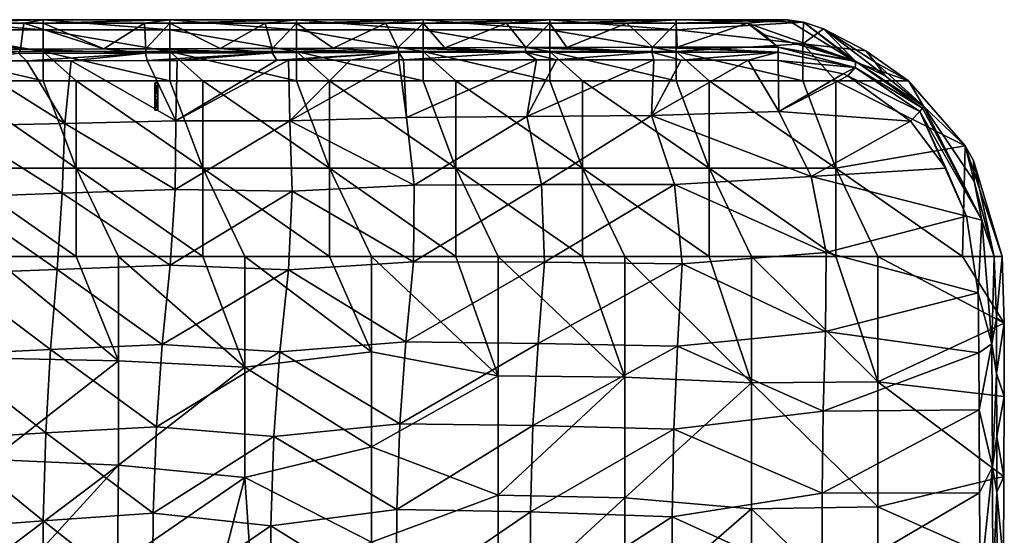
# Model space of a CAD drawing. Units: millimetres. Extents: x -184 to 184, y -432 to 10.
# Drawn here: x 28 to 184, y -71 to 10 of the extents above; entities that cross this region are included whole.
import ezdxf

# ---------------------------------------------------------------- set-up
doc = ezdxf.new("R2010")
doc.units = ezdxf.units.MM
doc.header["$LTSCALE"] = 52.148148
for name, color, linetype in [('1', 7, 'CONTINUOUS'), ('11', 7, 'CONTINUOUS'), ('12', 7, 'CONTINUOUS'), ('2', 7, 'CONTINUOUS'), ('3', 7, 'CONTINUOUS'), ('33', 7, 'CONTINUOUS'), ('34', 7, 'CONTINUOUS'), ('5', 7, 'CONTINUOUS'), ('6', 7, 'CONTINUOUS'), ('7', 7, 'CONTINUOUS'), ('8', 7, 'CONTINUOUS'), ('9', 7, 'CONTINUOUS')]:
    doc.layers.add(name, color=color, linetype=linetype)

msp = doc.modelspace()

# ---------------------------------------------------------------- linework, layer by layer
at = {"layer": '1', "linetype": 'Continuous'}
for points in [[(31.68, 0.46, 12.57), (36.88, -13.35, 10.45), (16.86, 0.46, 12.57), (31.68, 0.46, 12.57)], [(16.86, 0.46, 12.57), (36.88, -13.35, 10.45), (16.86, -13.35, 10.45), (16.86, 0.46, 12.57)], [(36.88, 0.46, 12.57), (36.88, -13.35, 10.45), (31.68, 0.46, 12.57), (36.88, 0.46, 12.57)], [(51.7, 0.46, 12.57), (56.9, -13.35, 10.45), (36.88, 0.46, 12.57), (51.7, 0.46, 12.57)], [(36.88, 0.46, 12.57), (56.9, -13.35, 10.45), (36.88, -13.35, 10.45), (36.88, 0.46, 12.57)], [(56.9, 0.46, 12.57), (56.9, -13.35, 10.45), (51.7, 0.46, 12.57), (56.9, 0.46, 12.57)], [(71.72, 0.46, 12.57), (76.92, -13.35, 10.45), (56.9, 0.46, 12.57), (71.72, 0.46, 12.57)], [(56.9, 0.46, 12.57), (76.92, -13.35, 10.45), (56.9, -13.35, 10.45), (56.9, 0.46, 12.57)], [(76.92, 0.46, 12.57), (76.92, -13.35, 10.45), (71.72, 0.46, 12.57), (76.92, 0.46, 12.57)], [(91.74, 0.46, 12.57), (96.94, -13.35, 10.45), (76.92, 0.46, 12.57), (91.74, 0.46, 12.57)], [(76.92, 0.46, 12.57), (96.94, -13.35, 10.45), (76.92, -13.35, 10.45), (76.92, 0.46, 12.57)], [(96.94, 0.46, 12.57), (96.94, -13.35, 10.45), (91.74, 0.46, 12.57), (96.94, 0.46, 12.57)], [(111.76, 0.46, 12.57), (116.96, -13.35, 10.45), (96.94, 0.46, 12.57), (111.76, 0.46, 12.57)], [(96.94, 0.46, 12.57), (116.96, -13.35, 10.45), (96.94, -13.35, 10.45), (96.94, 0.46, 12.57)], [(116.96, 0.46, 12.57), (116.96, -13.35, 10.45), (111.76, 0.46, 12.57), (116.96, 0.46, 12.57)], [(131.78, 0.46, 12.57), (136.98, -13.35, 10.45), (116.96, 0.46, 12.57), (131.78, 0.46, 12.57)], [(116.96, 0.46, 12.57), (136.98, -13.35, 10.45), (116.96, -13.35, 10.45), (116.96, 0.46, 12.57)], [(136.98, 0.46, 12.57), (136.98, -13.35, 10.45), (131.78, 0.46, 12.57), (136.98, 0.46, 12.57)], [(151.8, 0.46, 12.57), (157, -13.35, 10.45), (136.98, 0.46, 12.57), (151.8, 0.46, 12.57)], [(136.98, 0.46, 12.57), (157, -13.35, 10.45), (136.98, -13.35, 10.45), (136.98, 0.46, 12.57)], [(157, 0.46, 12.57), (157, -13.35, 10.45), (151.8, 0.46, 12.57), (157, 0.46, 12.57)], [(168.5, 0.46, 12.57), (177.48, -9.8, 10.85), (157, 0.46, 12.57), (168.5, 0.46, 12.57)], [(157, 0.46, 12.57), (177.48, -9.8, 10.85), (157, -13.35, 10.45), (157, 0.46, 12.57)], [(177.48, -9.8, 10.85), (177.02, -27.31, 9.74), (157, -13.35, 10.45), (177.48, -9.8, 10.85)], [(177.48, -9.8, 10.85), (183.32, -27.31, 9.74), (177.02, -27.31, 9.74), (177.48, -9.8, 10.85)], [(178.79, -12.1, 10.58), (183.32, -27.31, 9.74), (177.48, -9.8, 10.85), (178.79, -12.1, 10.58)], [(36.88, -13.35, 10.45), (36.88, -27.31, 9.74), (16.86, -13.35, 10.45), (36.88, -13.35, 10.45)], [(36.88, -27.31, 9.74), (23.53, -27.31, 9.74), (16.86, -13.35, 10.45), (36.88, -27.31, 9.74)], [(56.9, -13.35, 10.45), (56.9, -27.31, 9.74), (36.88, -13.35, 10.45), (56.9, -13.35, 10.45)], [(56.9, -27.31, 9.74), (43.55, -27.31, 9.74), (36.88, -13.35, 10.45), (56.9, -27.31, 9.74)], [(36.88, -13.35, 10.45), (43.55, -27.31, 9.74), (36.88, -27.31, 9.74), (36.88, -13.35, 10.45)], [(76.92, -13.35, 10.45), (76.92, -27.31, 9.74), (56.9, -13.35, 10.45), (76.92, -13.35, 10.45)], [(76.92, -27.31, 9.74), (63.57, -27.31, 9.74), (56.9, -13.35, 10.45), (76.92, -27.31, 9.74)], [(56.9, -13.35, 10.45), (63.57, -27.31, 9.74), (56.9, -27.31, 9.74), (56.9, -13.35, 10.45)], [(96.94, -13.35, 10.45), (96.94, -27.31, 9.74), (76.92, -13.35, 10.45), (96.94, -13.35, 10.45)], [(96.94, -27.31, 9.74), (83.59, -27.31, 9.74), (76.92, -13.35, 10.45), (96.94, -27.31, 9.74)], [(76.92, -13.35, 10.45), (83.59, -27.31, 9.74), (76.92, -27.31, 9.74), (76.92, -13.35, 10.45)], [(116.96, -13.35, 10.45), (116.96, -27.31, 9.74), (96.94, -13.35, 10.45), (116.96, -13.35, 10.45)], [(116.96, -27.31, 9.74), (103.61, -27.31, 9.74), (96.94, -13.35, 10.45), (116.96, -27.31, 9.74)], [(96.94, -13.35, 10.45), (103.61, -27.31, 9.74), (96.94, -27.31, 9.74), (96.94, -13.35, 10.45)], [(136.98, -13.35, 10.45), (136.98, -27.31, 9.74), (116.96, -13.35, 10.45), (136.98, -13.35, 10.45)], [(136.98, -27.31, 9.74), (123.63, -27.31, 9.74), (116.96, -13.35, 10.45), (136.98, -27.31, 9.74)], [(116.96, -13.35, 10.45), (123.63, -27.31, 9.74), (116.96, -27.31, 9.74), (116.96, -13.35, 10.45)], [(157, -13.35, 10.45), (157, -27.31, 9.74), (136.98, -13.35, 10.45), (157, -13.35, 10.45)], [(157, -27.31, 9.74), (143.65, -27.31, 9.74), (136.98, -13.35, 10.45), (157, -27.31, 9.74)], [(136.98, -13.35, 10.45), (143.65, -27.31, 9.74), (136.98, -27.31, 9.74), (136.98, -13.35, 10.45)], [(177.02, -27.31, 9.74), (163.67, -27.31, 9.74), (157, -13.35, 10.45), (177.02, -27.31, 9.74)], [(157, -13.35, 10.45), (163.67, -27.31, 9.74), (157, -27.31, 9.74), (157, -13.35, 10.45)]]:
    msp.add_3dface(points, dxfattribs=at)
at = {"layer": '11', "linetype": 'Continuous'}
for points in [[(19.29, 3.63, 42.4), (29.05, 3.65, 42.34), (27.82, 4.77, 41.96), (19.29, 3.63, 42.4)], [(28.08, 5.48, 40.97), (22.36, 5.47, 41.01), (27.82, 4.77, 41.96), (28.08, 5.48, 40.97)], [(47.84, 4.82, 41.8), (28.08, 5.48, 40.97), (27.82, 4.77, 41.96), (47.84, 4.82, 41.8)], [(29.05, 3.65, 42.34), (47.84, 4.82, 41.8), (27.82, 4.77, 41.96), (29.05, 3.65, 42.34)], [(41.26, 5.52, 40.87), (28.08, 5.48, 40.97), (47.84, 4.82, 41.8), (41.26, 5.52, 40.87)], [(29.05, 3.65, 42.34), (36.07, 3.66, 42.29), (47.84, 4.82, 41.8), (29.05, 3.65, 42.34)], [(36.07, 3.66, 42.29), (48.13, 3.69, 42.18), (47.84, 4.82, 41.8), (36.07, 3.66, 42.29)], [(47.89, 5.54, 40.8), (41.26, 5.52, 40.87), (47.84, 4.82, 41.8), (47.89, 5.54, 40.8)], [(67.86, 4.88, 41.59), (47.89, 5.54, 40.8), (47.84, 4.82, 41.8), (67.86, 4.88, 41.59)], [(48.13, 3.69, 42.18), (67.86, 4.88, 41.59), (47.84, 4.82, 41.8), (48.13, 3.69, 42.18)], [(59.67, 5.58, 40.68), (47.89, 5.54, 40.8), (67.86, 4.88, 41.59), (59.67, 5.58, 40.68)], [(48.13, 3.69, 42.18), (52.86, 3.7, 42.14), (67.86, 4.88, 41.59), (48.13, 3.69, 42.18)], [(52.86, 3.7, 42.14), (68.63, 3.74, 41.97), (67.86, 4.88, 41.59), (52.86, 3.7, 42.14)], [(67.89, 5.6, 40.59), (59.67, 5.58, 40.68), (67.86, 4.88, 41.59), (67.89, 5.6, 40.59)], [(87.88, 4.94, 41.38), (67.89, 5.6, 40.59), (67.86, 4.88, 41.59), (87.88, 4.94, 41.38)], [(68.63, 3.74, 41.97), (87.88, 4.94, 41.38), (67.86, 4.88, 41.59), (68.63, 3.74, 41.97)], [(77.53, 5.64, 40.49), (67.89, 5.6, 40.59), (87.88, 4.94, 41.38), (77.53, 5.64, 40.49)], [(68.63, 3.74, 41.97), (70.43, 3.74, 41.95), (87.88, 4.94, 41.38), (68.63, 3.74, 41.97)], [(70.43, 3.74, 41.95), (80.21, 3.76, 41.84), (87.88, 4.94, 41.38), (70.43, 3.74, 41.95)], [(87.76, 5.67, 40.38), (77.53, 5.64, 40.49), (87.88, 4.94, 41.38), (87.76, 5.67, 40.38)], [(80.21, 3.76, 41.84), (87.89, 3.78, 41.76), (87.88, 4.94, 41.38), (80.21, 3.76, 41.84)], [(95.19, 5.7, 40.3), (87.76, 5.67, 40.38), (107.9, 4.99, 41.19), (95.19, 5.7, 40.3)], [(107.9, 4.99, 41.19), (87.76, 5.67, 40.38), (87.88, 4.94, 41.38), (107.9, 4.99, 41.19)], [(88.64, 3.78, 41.75), (107.9, 4.99, 41.19), (87.88, 4.94, 41.38), (88.64, 3.78, 41.75)], [(87.89, 3.78, 41.76), (88.64, 3.78, 41.75), (87.88, 4.94, 41.38), (87.89, 3.78, 41.76)], [(88.64, 3.78, 41.75), (109.68, 3.79, 41.54), (107.9, 4.99, 41.19), (88.64, 3.78, 41.75)], [(107.96, 5.74, 40.18), (95.19, 5.7, 40.3), (107.9, 4.99, 41.19), (107.96, 5.74, 40.18)], [(127.91, 5.01, 41.07), (107.96, 5.74, 40.18), (107.9, 4.99, 41.19), (127.91, 5.01, 41.07)], [(112.85, 3.79, 41.52), (127.91, 5.01, 41.07), (107.9, 4.99, 41.19), (112.85, 3.79, 41.52)], [(109.68, 3.79, 41.54), (112.85, 3.79, 41.52), (107.9, 4.99, 41.19), (109.68, 3.79, 41.54)], [(114.49, 5.76, 40.12), (107.96, 5.74, 40.18), (127.91, 5.01, 41.07), (114.49, 5.76, 40.12)], [(112.85, 3.79, 41.52), (128.25, 3.77, 41.41), (127.91, 5.01, 41.07), (112.85, 3.79, 41.52)], [(128.04, 5.79, 40.03), (114.49, 5.76, 40.12), (127.91, 5.01, 41.07), (128.04, 5.79, 40.03)], [(147.91, 4.99, 41.02), (128.04, 5.79, 40.03), (127.91, 5.01, 41.07), (147.91, 4.99, 41.02)], [(132.56, 3.76, 41.39), (147.91, 4.99, 41.02), (127.91, 5.01, 41.07), (132.56, 3.76, 41.39)], [(128.25, 3.77, 41.41), (132.56, 3.76, 41.39), (127.91, 5.01, 41.07), (128.25, 3.77, 41.41)], [(131.93, 5.79, 40.01), (128.04, 5.79, 40.03), (147.91, 4.99, 41.02), (131.93, 5.79, 40.01)], [(147.91, 5.81, 39.96), (131.93, 5.79, 40.01), (147.91, 4.99, 41.02), (147.91, 5.81, 39.96)], [(147.91, 4.99, 41.02), (132.56, 3.76, 41.39), (143.17, 3.73, 41.34), (147.91, 4.99, 41.02)], [(147.91, 3.71, 41.33), (147.91, 4.99, 41.02), (143.17, 3.73, 41.34), (147.91, 3.71, 41.33)]]:
    msp.add_3dface(points, dxfattribs=at)
at = {"layer": '12', "linetype": 'Continuous'}
for points in [[(11.66, 9.6, 28.29), (28.61, 9.6, 28.29), (31.68, 10.13, 23.22), (11.66, 9.6, 28.29)], [(11.66, 9.6, 28.29), (31.68, 10.13, 23.22), (11.66, 10.13, 23.22), (11.66, 9.6, 28.29)], [(31.68, 10.13, 23.22), (31.68, 8.55, 18.38), (11.66, 10.13, 23.22), (31.68, 10.13, 23.22)], [(11.66, 10.13, 23.22), (31.68, 8.55, 18.38), (11.66, 8.55, 18.38), (11.66, 10.13, 23.22)], [(28.61, 9.6, 28.29), (31.68, 9.6, 28.29), (31.68, 10.13, 23.22), (28.61, 9.6, 28.29)], [(31.68, 9.6, 28.29), (47.69, 9.6, 28.29), (51.7, 10.13, 23.22), (31.68, 9.6, 28.29)], [(31.68, 9.6, 28.29), (51.7, 10.13, 23.22), (31.68, 10.13, 23.22), (31.68, 9.6, 28.29)], [(51.7, 10.13, 23.22), (51.7, 8.55, 18.38), (31.68, 10.13, 23.22), (51.7, 10.13, 23.22)], [(31.68, 10.13, 23.22), (51.7, 8.55, 18.38), (31.68, 8.55, 18.38), (31.68, 10.13, 23.22)], [(47.69, 9.6, 28.29), (51.7, 9.6, 28.29), (51.7, 10.13, 23.22), (47.69, 9.6, 28.29)], [(51.7, 9.6, 28.29), (66.76, 9.6, 28.29), (71.72, 10.13, 23.22), (51.7, 9.6, 28.29)], [(51.7, 9.6, 28.29), (71.72, 10.13, 23.22), (51.7, 10.13, 23.22), (51.7, 9.6, 28.29)], [(71.72, 10.13, 23.22), (71.72, 8.55, 18.38), (51.7, 10.13, 23.22), (71.72, 10.13, 23.22)], [(51.7, 10.13, 23.22), (71.72, 8.55, 18.38), (51.7, 8.55, 18.38), (51.7, 10.13, 23.22)], [(66.76, 9.6, 28.29), (71.72, 9.6, 28.29), (71.72, 10.13, 23.22), (66.76, 9.6, 28.29)], [(71.72, 9.6, 28.29), (85.83, 9.6, 28.29), (91.74, 10.13, 23.22), (71.72, 9.6, 28.29)], [(71.72, 9.6, 28.29), (91.74, 10.13, 23.22), (71.72, 10.13, 23.22), (71.72, 9.6, 28.29)], [(91.74, 10.13, 23.22), (91.74, 8.55, 18.38), (71.72, 10.13, 23.22), (91.74, 10.13, 23.22)], [(71.72, 10.13, 23.22), (91.74, 8.55, 18.38), (71.72, 8.55, 18.38), (71.72, 10.13, 23.22)], [(85.83, 9.6, 28.29), (91.74, 9.6, 28.29), (91.74, 10.13, 23.22), (85.83, 9.6, 28.29)], [(91.74, 9.6, 28.29), (104.91, 9.6, 28.29), (111.76, 10.13, 23.22), (91.74, 9.6, 28.29)], [(91.74, 9.6, 28.29), (111.76, 10.13, 23.22), (91.74, 10.13, 23.22), (91.74, 9.6, 28.29)], [(111.76, 10.13, 23.22), (111.76, 8.55, 18.38), (91.74, 10.13, 23.22), (111.76, 10.13, 23.22)], [(91.74, 10.13, 23.22), (111.76, 8.55, 18.38), (91.74, 8.55, 18.38), (91.74, 10.13, 23.22)], [(104.91, 9.6, 28.29), (111.76, 9.6, 28.29), (111.76, 10.13, 23.22), (104.91, 9.6, 28.29)], [(111.76, 9.6, 28.29), (123.98, 9.6, 28.29), (131.78, 10.13, 23.22), (111.76, 9.6, 28.29)], [(111.76, 9.6, 28.29), (131.78, 10.13, 23.22), (111.76, 10.13, 23.22), (111.76, 9.6, 28.29)], [(131.78, 10.13, 23.22), (131.78, 8.55, 18.38), (111.76, 10.13, 23.22), (131.78, 10.13, 23.22)], [(111.76, 10.13, 23.22), (131.78, 8.55, 18.38), (111.76, 8.55, 18.38), (111.76, 10.13, 23.22)], [(123.98, 9.6, 28.29), (131.78, 9.6, 28.29), (131.78, 10.13, 23.22), (123.98, 9.6, 28.29)], [(131.78, 9.6, 28.29), (143.06, 9.6, 28.29), (149.34, 10.14, 23.28), (131.78, 9.6, 28.29)], [(131.78, 9.6, 28.29), (149.34, 10.14, 23.28), (131.78, 10.13, 23.22), (131.78, 9.6, 28.29)], [(149.34, 10.14, 23.28), (151.89, 9.74, 21.18), (131.78, 10.13, 23.22), (149.34, 10.14, 23.28)], [(131.78, 10.13, 23.22), (151.89, 9.74, 21.18), (131.78, 8.55, 18.38), (131.78, 10.13, 23.22)], [(131.78, 8.55, 18.38), (151.89, 9.74, 21.18), (151.8, 6.31, 15.59), (131.78, 8.55, 18.38)], [(151.89, 9.74, 21.18), (155.07, 8.67, 18.61), (151.8, 6.31, 15.59), (151.89, 9.74, 21.18)], [(31.68, 8.55, 18.38), (31.68, 5.13, 14.61), (11.66, 8.55, 18.38), (31.68, 8.55, 18.38)], [(11.66, 8.55, 18.38), (31.68, 5.13, 14.61), (11.66, 5.13, 14.61), (11.66, 8.55, 18.38)], [(51.7, 8.55, 18.38), (51.7, 5.13, 14.61), (31.68, 8.55, 18.38), (51.7, 8.55, 18.38)], [(31.68, 8.55, 18.38), (51.7, 5.13, 14.61), (31.68, 5.13, 14.61), (31.68, 8.55, 18.38)], [(71.72, 8.55, 18.38), (71.72, 5.13, 14.61), (51.7, 8.55, 18.38), (71.72, 8.55, 18.38)], [(51.7, 8.55, 18.38), (71.72, 5.13, 14.61), (51.7, 5.13, 14.61), (51.7, 8.55, 18.38)], [(91.74, 8.55, 18.38), (91.74, 5.13, 14.61), (71.72, 8.55, 18.38), (91.74, 8.55, 18.38)], [(71.72, 8.55, 18.38), (91.74, 5.13, 14.61), (71.72, 5.13, 14.61), (71.72, 8.55, 18.38)], [(111.76, 8.55, 18.38), (111.76, 5.13, 14.61), (91.74, 8.55, 18.38), (111.76, 8.55, 18.38)], [(91.74, 8.55, 18.38), (111.76, 5.13, 14.61), (91.74, 5.13, 14.61), (91.74, 8.55, 18.38)], [(131.78, 8.55, 18.38), (131.78, 5.13, 14.61), (111.76, 8.55, 18.38), (131.78, 8.55, 18.38)], [(111.76, 8.55, 18.38), (131.78, 5.13, 14.61), (111.76, 5.13, 14.61), (111.76, 8.55, 18.38)], [(131.78, 5.13, 14.61), (131.78, 8.55, 18.38), (151.8, 6.31, 15.59), (131.78, 5.13, 14.61)], [(155.07, 8.67, 18.61), (161.74, 5.24, 14.7), (151.8, 6.31, 15.59), (155.07, 8.67, 18.61)], [(151.8, 0.46, 12.57), (131.78, 5.13, 14.61), (151.8, 6.31, 15.59), (151.8, 0.46, 12.57)], [(168.5, 0.46, 12.57), (157, 0.46, 12.57), (151.8, 6.31, 15.59), (168.5, 0.46, 12.57)], [(161.74, 5.24, 14.7), (168.5, 0.46, 12.57), (151.8, 6.31, 15.59), (161.74, 5.24, 14.7)], [(157, 0.46, 12.57), (151.8, 0.46, 12.57), (151.8, 6.31, 15.59), (157, 0.46, 12.57)], [(31.68, 0.46, 12.57), (16.86, 0.46, 12.57), (11.66, 5.13, 14.61), (31.68, 0.46, 12.57)], [(31.68, 5.13, 14.61), (31.68, 0.46, 12.57), (11.66, 5.13, 14.61), (31.68, 5.13, 14.61)], [(51.7, 0.46, 12.57), (36.88, 0.46, 12.57), (31.68, 5.13, 14.61), (51.7, 0.46, 12.57)], [(51.7, 5.13, 14.61), (51.7, 0.46, 12.57), (31.68, 5.13, 14.61), (51.7, 5.13, 14.61)], [(36.88, 0.46, 12.57), (31.68, 0.46, 12.57), (31.68, 5.13, 14.61), (36.88, 0.46, 12.57)], [(71.72, 0.46, 12.57), (56.9, 0.46, 12.57), (51.7, 5.13, 14.61), (71.72, 0.46, 12.57)], [(71.72, 5.13, 14.61), (71.72, 0.46, 12.57), (51.7, 5.13, 14.61), (71.72, 5.13, 14.61)], [(56.9, 0.46, 12.57), (51.7, 0.46, 12.57), (51.7, 5.13, 14.61), (56.9, 0.46, 12.57)], [(91.74, 0.46, 12.57), (76.92, 0.46, 12.57), (71.72, 5.13, 14.61), (91.74, 0.46, 12.57)], [(91.74, 5.13, 14.61), (91.74, 0.46, 12.57), (71.72, 5.13, 14.61), (91.74, 5.13, 14.61)], [(76.92, 0.46, 12.57), (71.72, 0.46, 12.57), (71.72, 5.13, 14.61), (76.92, 0.46, 12.57)], [(111.76, 0.46, 12.57), (96.94, 0.46, 12.57), (91.74, 5.13, 14.61), (111.76, 0.46, 12.57)], [(111.76, 5.13, 14.61), (111.76, 0.46, 12.57), (91.74, 5.13, 14.61), (111.76, 5.13, 14.61)], [(96.94, 0.46, 12.57), (91.74, 0.46, 12.57), (91.74, 5.13, 14.61), (96.94, 0.46, 12.57)], [(131.78, 0.46, 12.57), (116.96, 0.46, 12.57), (111.76, 5.13, 14.61), (131.78, 0.46, 12.57)], [(131.78, 5.13, 14.61), (131.78, 0.46, 12.57), (111.76, 5.13, 14.61), (131.78, 5.13, 14.61)], [(116.96, 0.46, 12.57), (111.76, 0.46, 12.57), (111.76, 5.13, 14.61), (116.96, 0.46, 12.57)], [(151.8, 0.46, 12.57), (136.98, 0.46, 12.57), (131.78, 5.13, 14.61), (151.8, 0.46, 12.57)], [(136.98, 0.46, 12.57), (131.78, 0.46, 12.57), (131.78, 5.13, 14.61), (136.98, 0.46, 12.57)]]:
    msp.add_3dface(points, dxfattribs=at)
at = {"layer": '2', "linetype": 'Continuous'}
for points in [[(23.53, -27.31, 9.74), (36.88, -27.31, 9.74), (43.55, -43.79, 9.74), (23.53, -27.31, 9.74)], [(23.53, -27.31, 9.74), (43.55, -43.79, 9.74), (23.53, -43.35, 9.74), (23.53, -27.31, 9.74)], [(36.88, -27.31, 9.74), (43.55, -27.31, 9.74), (43.55, -43.79, 9.74), (36.88, -27.31, 9.74)], [(43.55, -27.31, 9.74), (56.9, -27.31, 9.74), (63.57, -44.77, 9.74), (43.55, -27.31, 9.74)], [(43.55, -27.31, 9.74), (63.57, -44.77, 9.74), (43.55, -43.79, 9.74), (43.55, -27.31, 9.74)], [(56.9, -27.31, 9.74), (63.57, -27.31, 9.74), (63.57, -44.77, 9.74), (56.9, -27.31, 9.74)], [(63.57, -27.31, 9.74), (76.92, -27.31, 9.74), (83.59, -42.35, 9.74), (63.57, -27.31, 9.74)], [(63.57, -27.31, 9.74), (83.59, -42.35, 9.74), (63.57, -44.77, 9.74), (63.57, -27.31, 9.74)], [(76.92, -27.31, 9.74), (83.59, -27.31, 9.74), (83.59, -42.35, 9.74), (76.92, -27.31, 9.74)], [(83.59, -27.31, 9.74), (96.94, -27.31, 9.74), (103.61, -46.17, 9.74), (83.59, -27.31, 9.74)], [(83.59, -27.31, 9.74), (103.61, -46.17, 9.74), (83.59, -42.35, 9.74), (83.59, -27.31, 9.74)], [(96.94, -27.31, 9.74), (103.61, -27.31, 9.74), (103.61, -46.17, 9.74), (96.94, -27.31, 9.74)], [(103.61, -27.31, 9.74), (116.96, -27.31, 9.74), (123.63, -46.39, 9.74), (103.61, -27.31, 9.74)], [(103.61, -27.31, 9.74), (123.63, -46.39, 9.74), (103.61, -46.17, 9.74), (103.61, -27.31, 9.74)], [(116.96, -27.31, 9.74), (123.63, -27.31, 9.74), (123.63, -46.39, 9.74), (116.96, -27.31, 9.74)], [(123.63, -27.31, 9.74), (136.98, -27.31, 9.74), (143.65, -47.26, 9.74), (123.63, -27.31, 9.74)], [(123.63, -27.31, 9.74), (143.65, -47.26, 9.74), (123.63, -46.39, 9.74), (123.63, -27.31, 9.74)], [(136.98, -27.31, 9.74), (143.65, -27.31, 9.74), (143.65, -47.26, 9.74), (136.98, -27.31, 9.74)], [(143.65, -27.31, 9.74), (157, -27.31, 9.74), (163.67, -47.09, 9.74), (143.65, -27.31, 9.74)], [(143.65, -27.31, 9.74), (163.67, -47.09, 9.74), (143.65, -47.26, 9.74), (143.65, -27.31, 9.74)], [(157, -27.31, 9.74), (163.67, -27.31, 9.74), (163.67, -47.09, 9.74), (157, -27.31, 9.74)], [(163.67, -27.31, 9.74), (177.02, -27.31, 9.74), (183.65, -37.83, 9.74), (163.67, -27.31, 9.74)], [(163.67, -47.09, 9.74), (163.67, -27.31, 9.74), (183.65, -37.83, 9.74), (163.67, -47.09, 9.74)], [(177.02, -27.31, 9.74), (183.32, -27.31, 9.74), (183.65, -37.83, 9.74), (177.02, -27.31, 9.74)], [(183.6, -49.45, 9.74), (163.67, -47.09, 9.74), (183.65, -37.83, 9.74), (183.6, -49.45, 9.74)], [(23.53, -43.35, 9.74), (43.55, -43.79, 9.74), (23.53, -59.4, 9.74), (23.53, -43.35, 9.74)], [(83.59, -42.35, 9.74), (83.59, -57.4, 9.74), (63.57, -44.77, 9.74), (83.59, -42.35, 9.74)], [(83.59, -42.35, 9.74), (103.61, -46.17, 9.74), (83.59, -57.4, 9.74), (83.59, -42.35, 9.74)], [(43.55, -43.79, 9.74), (43.55, -60.27, 9.74), (23.53, -59.4, 9.74), (43.55, -43.79, 9.74)], [(43.55, -43.79, 9.74), (63.57, -44.77, 9.74), (43.55, -60.27, 9.74), (43.55, -43.79, 9.74)], [(63.57, -44.77, 9.74), (63.57, -62.24, 9.74), (43.55, -60.27, 9.74), (63.57, -44.77, 9.74)], [(63.57, -44.77, 9.74), (83.59, -57.4, 9.74), (63.57, -62.24, 9.74), (63.57, -44.77, 9.74)], [(103.61, -46.17, 9.74), (103.61, -65.04, 9.74), (83.59, -57.4, 9.74), (103.61, -46.17, 9.74)], [(103.61, -46.17, 9.74), (123.63, -46.39, 9.74), (103.61, -65.04, 9.74), (103.61, -46.17, 9.74)], [(123.63, -46.39, 9.74), (123.63, -65.47, 9.74), (103.61, -65.04, 9.74), (123.63, -46.39, 9.74)], [(123.63, -46.39, 9.74), (143.65, -47.26, 9.74), (123.63, -65.47, 9.74), (123.63, -46.39, 9.74)], [(143.65, -47.26, 9.74), (143.65, -67.21, 9.74), (123.63, -65.47, 9.74), (143.65, -47.26, 9.74)], [(163.67, -47.09, 9.74), (163.67, -66.87, 9.74), (143.65, -47.26, 9.74), (163.67, -47.09, 9.74)], [(143.65, -47.26, 9.74), (163.67, -66.87, 9.74), (143.65, -67.21, 9.74), (143.65, -47.26, 9.74)], [(163.67, -66.87, 9.74), (163.67, -47.09, 9.74), (183.56, -62.07, 9.74), (163.67, -66.87, 9.74)], [(183.56, -62.07, 9.74), (163.67, -47.09, 9.74), (183.6, -49.45, 9.74), (183.56, -62.07, 9.74)], [(83.59, -57.4, 9.74), (83.59, -72.45, 9.74), (63.57, -62.24, 9.74), (83.59, -57.4, 9.74)], [(83.59, -57.4, 9.74), (103.61, -65.04, 9.74), (83.59, -72.45, 9.74), (83.59, -57.4, 9.74)], [(23.53, -59.4, 9.74), (43.55, -60.27, 9.74), (23.55, -75.35, 9.74), (23.53, -59.4, 9.74)], [(23.55, -75.35, 9.74), (43.55, -60.27, 9.74), (29.65, -75.54, 9.74), (23.55, -75.35, 9.74)], [(43.55, -60.27, 9.74), (43.41, -76.11, 9.74), (29.65, -75.54, 9.74), (43.55, -60.27, 9.74)], [(43.55, -60.27, 9.74), (63.57, -62.24, 9.74), (43.41, -76.11, 9.74), (43.55, -60.27, 9.74)], [(43.41, -76.11, 9.74), (63.57, -62.24, 9.74), (59.42, -78.15, 9.74), (43.41, -76.11, 9.74)], [(63.57, -62.24, 9.74), (64.71, -79.49, 9.74), (59.42, -78.15, 9.74), (63.57, -62.24, 9.74)], [(63.57, -62.24, 9.74), (83.59, -72.45, 9.74), (64.71, -79.49, 9.74), (63.57, -62.24, 9.74)], [(183.53, -75.7, 9.74), (163.67, -66.87, 9.74), (183.56, -62.07, 9.74), (183.53, -75.7, 9.74)], [(103.61, -65.04, 9.74), (103.61, -83.91, 9.74), (83.59, -72.45, 9.74), (103.61, -65.04, 9.74)], [(103.61, -65.04, 9.74), (123.63, -65.47, 9.74), (103.61, -83.91, 9.74), (103.61, -65.04, 9.74)], [(123.63, -65.47, 9.74), (123.63, -84.56, 9.74), (103.61, -83.91, 9.74), (123.63, -65.47, 9.74)], [(123.63, -65.47, 9.74), (143.65, -67.21, 9.74), (123.63, -84.56, 9.74), (123.63, -65.47, 9.74)], [(163.67, -66.87, 9.74), (163.67, -86.65, 9.74), (143.65, -67.21, 9.74), (163.67, -66.87, 9.74)], [(163.67, -86.65, 9.74), (163.67, -66.87, 9.74), (183.53, -75.7, 9.74), (163.67, -86.65, 9.74)], [(143.65, -67.21, 9.74), (143.65, -87.17, 9.74), (123.63, -84.56, 9.74), (143.65, -67.21, 9.74)], [(143.65, -67.21, 9.74), (163.67, -86.65, 9.74), (143.65, -87.17, 9.74), (143.65, -67.21, 9.74)]]:
    msp.add_3dface(points, dxfattribs=at)
at = {"layer": '3', "linetype": 'Continuous'}
for points in [[(155.07, 8.67, 18.61), (163.24, 3.44, 28.12), (161.74, 5.24, 14.7), (155.07, 8.67, 18.61)], [(163.24, 3.44, 28.12), (168.5, 0.46, 12.57), (161.74, 5.24, 14.7), (163.24, 3.44, 28.12)], [(170.86, -3.53, 37.33), (168.5, 0.46, 12.57), (163.24, 3.44, 28.12), (170.86, -3.53, 37.33)], [(177.48, -9.8, 10.85), (168.5, 0.46, 12.57), (170.86, -3.53, 37.33), (177.48, -9.8, 10.85)], [(178.87, -15.38, 35.9), (177.48, -9.8, 10.85), (170.86, -3.53, 37.33), (178.87, -15.38, 35.9)], [(178.79, -12.1, 10.58), (177.48, -9.8, 10.85), (178.87, -15.38, 35.9), (178.79, -12.1, 10.58)], [(183.32, -27.31, 9.74), (178.79, -12.1, 10.58), (182.03, -27.37, 34.52), (183.32, -27.31, 9.74)], [(182.03, -27.37, 34.52), (178.79, -12.1, 10.58), (178.87, -15.38, 35.9), (182.03, -27.37, 34.52)], [(182.4, -37.02, 33.41), (183.32, -27.31, 9.74), (182.03, -27.37, 34.52), (182.4, -37.02, 33.41)], [(183.65, -37.83, 9.74), (183.32, -27.31, 9.74), (182.4, -37.02, 33.41), (183.65, -37.83, 9.74)], [(182.42, -45.81, 32.4), (183.65, -37.83, 9.74), (182.4, -37.02, 33.41), (182.42, -45.81, 32.4)], [(183.6, -49.45, 9.74), (183.65, -37.83, 9.74), (182.42, -45.81, 32.4), (183.6, -49.45, 9.74)], [(182.45, -55.76, 31.3), (183.6, -49.45, 9.74), (182.42, -45.81, 32.4), (182.45, -55.76, 31.3)], [(183.56, -62.07, 9.74), (183.6, -49.45, 9.74), (182.45, -55.76, 31.3), (183.56, -62.07, 9.74)], [(182.47, -64.57, 30.38), (183.56, -62.07, 9.74), (182.45, -55.76, 31.3), (182.47, -64.57, 30.38)], [(183.53, -75.7, 9.74), (183.56, -62.07, 9.74), (182.47, -64.57, 30.38), (183.53, -75.7, 9.74)], [(182.51, -77.52, 29.11), (183.53, -75.7, 9.74), (182.47, -64.57, 30.38), (182.51, -77.52, 29.11)]]:
    msp.add_3dface(points, dxfattribs=at)
at = {"layer": '33', "linetype": 'Continuous'}
for points in [[(49.8, -2, 27.02), (49.3, -2, 27.02), (49.3, -4.17, 25.76), (49.8, -2, 27.02)], [(49.8, -4.17, 25.77), (49.8, -2, 27.02), (49.3, -4.17, 25.76), (49.8, -4.17, 25.77)], [(49.8, -2, 22.02), (49.8, -4.17, 23.27), (49.3, -2, 22.02), (49.8, -2, 22.02)], [(49.3, -2, 22.02), (49.8, -4.17, 23.27), (49.3, -4.16, 23.27), (49.3, -2, 22.02)], [(49.3, -4.16, 23.27), (49.8, -4.17, 23.27), (49.3, -4.17, 25.76), (49.3, -4.16, 23.27)], [(49.8, -4.17, 23.27), (49.8, -4.17, 25.77), (49.3, -4.17, 25.76), (49.8, -4.17, 23.27)]]:
    msp.add_3dface(points, dxfattribs=at)
at = {"layer": '34', "linetype": 'Continuous'}
for points in [[(49.8, 0.17, 23.27), (49.3, 0.17, 23.27), (49.8, 0.17, 25.77), (49.8, 0.17, 23.27)], [(49.3, 0.17, 23.27), (49.3, 0.16, 25.77), (49.8, 0.17, 25.77), (49.3, 0.17, 23.27)], [(49.3, -2, 27.02), (49.8, -2, 27.02), (49.8, 0.17, 25.77), (49.3, -2, 27.02)], [(49.3, 0.16, 25.77), (49.3, -2, 27.02), (49.8, 0.17, 25.77), (49.3, 0.16, 25.77)], [(49.8, -2, 22.02), (49.3, -2, 22.02), (49.3, 0.17, 23.27), (49.8, -2, 22.02)], [(49.8, -2, 22.02), (49.3, 0.17, 23.27), (49.8, 0.17, 23.27), (49.8, -2, 22.02)]]:
    msp.add_3dface(points, dxfattribs=at)
at = {"layer": '5', "linetype": 'Continuous'}
for points in [[(22.36, 5.47, 41.01), (28.08, 5.48, 40.97), (11.66, 9.6, 28.29), (22.36, 5.47, 41.01)], [(11.66, 9.6, 28.29), (28.08, 5.48, 40.97), (28.61, 9.6, 28.29), (11.66, 9.6, 28.29)], [(28.08, 5.48, 40.97), (41.26, 5.52, 40.87), (28.61, 9.6, 28.29), (28.08, 5.48, 40.97)], [(28.61, 9.6, 28.29), (41.26, 5.52, 40.87), (31.68, 9.6, 28.29), (28.61, 9.6, 28.29)], [(31.68, 9.6, 28.29), (41.26, 5.52, 40.87), (47.69, 9.6, 28.29), (31.68, 9.6, 28.29)], [(41.26, 5.52, 40.87), (47.89, 5.54, 40.8), (47.69, 9.6, 28.29), (41.26, 5.52, 40.87)], [(47.69, 9.6, 28.29), (47.89, 5.54, 40.8), (51.7, 9.6, 28.29), (47.69, 9.6, 28.29)], [(47.89, 5.54, 40.8), (59.67, 5.58, 40.68), (51.7, 9.6, 28.29), (47.89, 5.54, 40.8)], [(51.7, 9.6, 28.29), (59.67, 5.58, 40.68), (66.76, 9.6, 28.29), (51.7, 9.6, 28.29)], [(59.67, 5.58, 40.68), (67.89, 5.6, 40.59), (66.76, 9.6, 28.29), (59.67, 5.58, 40.68)], [(66.76, 9.6, 28.29), (67.89, 5.6, 40.59), (71.72, 9.6, 28.29), (66.76, 9.6, 28.29)], [(67.89, 5.6, 40.59), (77.53, 5.64, 40.49), (71.72, 9.6, 28.29), (67.89, 5.6, 40.59)], [(71.72, 9.6, 28.29), (77.53, 5.64, 40.49), (85.83, 9.6, 28.29), (71.72, 9.6, 28.29)], [(77.53, 5.64, 40.49), (87.76, 5.67, 40.38), (85.83, 9.6, 28.29), (77.53, 5.64, 40.49)], [(85.83, 9.6, 28.29), (87.76, 5.67, 40.38), (91.74, 9.6, 28.29), (85.83, 9.6, 28.29)], [(87.76, 5.67, 40.38), (95.19, 5.7, 40.3), (91.74, 9.6, 28.29), (87.76, 5.67, 40.38)], [(91.74, 9.6, 28.29), (95.19, 5.7, 40.3), (104.91, 9.6, 28.29), (91.74, 9.6, 28.29)], [(95.19, 5.7, 40.3), (107.96, 5.74, 40.18), (104.91, 9.6, 28.29), (95.19, 5.7, 40.3)], [(104.91, 9.6, 28.29), (107.96, 5.74, 40.18), (111.76, 9.6, 28.29), (104.91, 9.6, 28.29)], [(107.96, 5.74, 40.18), (114.49, 5.76, 40.12), (111.76, 9.6, 28.29), (107.96, 5.74, 40.18)], [(111.76, 9.6, 28.29), (114.49, 5.76, 40.12), (123.98, 9.6, 28.29), (111.76, 9.6, 28.29)], [(114.49, 5.76, 40.12), (128.04, 5.79, 40.03), (123.98, 9.6, 28.29), (114.49, 5.76, 40.12)], [(123.98, 9.6, 28.29), (128.04, 5.79, 40.03), (131.78, 9.6, 28.29), (123.98, 9.6, 28.29)], [(128.04, 5.79, 40.03), (131.93, 5.79, 40.01), (131.78, 9.6, 28.29), (128.04, 5.79, 40.03)], [(131.93, 5.79, 40.01), (143.06, 9.6, 28.29), (131.78, 9.6, 28.29), (131.93, 5.79, 40.01)], [(147.91, 5.81, 39.96), (143.06, 9.6, 28.29), (131.93, 5.79, 40.01), (147.91, 5.81, 39.96)], [(145.73, 7.74, 34.03), (143.06, 9.6, 28.29), (147.91, 5.81, 39.96), (145.73, 7.74, 34.03)]]:
    msp.add_3dface(points, dxfattribs=at)
at = {"layer": '6', "linetype": 'Continuous'}
for points in [[(149.34, 10.14, 23.28), (143.06, 9.6, 28.29), (159.74, 3.71, 39.13), (149.34, 10.14, 23.28)], [(143.06, 9.6, 28.29), (145.73, 7.74, 34.03), (159.74, 3.71, 39.13), (143.06, 9.6, 28.29)], [(151.89, 9.74, 21.18), (149.34, 10.14, 23.28), (159.74, 3.71, 39.13), (151.89, 9.74, 21.18)], [(155.07, 8.67, 18.61), (151.89, 9.74, 21.18), (160.17, 3.54, 39.07), (155.07, 8.67, 18.61)], [(160.17, 3.54, 39.07), (151.89, 9.74, 21.18), (159.74, 3.71, 39.13), (160.17, 3.54, 39.07)], [(163.24, 3.44, 28.12), (155.07, 8.67, 18.61), (164.83, 1.24, 38.41), (163.24, 3.44, 28.12)], [(164.83, 1.24, 38.41), (155.07, 8.67, 18.61), (160.17, 3.54, 39.07), (164.83, 1.24, 38.41)], [(145.73, 7.74, 34.03), (147.91, 5.81, 39.96), (159.74, 3.71, 39.13), (145.73, 7.74, 34.03)], [(170.86, -3.53, 37.33), (163.24, 3.44, 28.12), (164.83, 1.24, 38.41), (170.86, -3.53, 37.33)]]:
    msp.add_3dface(points, dxfattribs=at)
at = {"layer": '7', "linetype": 'Continuous'}
for points in [[(147.91, 5.81, 39.96), (160.17, 3.54, 39.07), (159.74, 3.71, 39.13), (147.91, 5.81, 39.96)], [(160.17, 3.54, 39.07), (147.91, 5.81, 39.96), (160.05, 2.58, 40.54), (160.17, 3.54, 39.07)], [(160.05, 2.58, 40.54), (147.91, 5.81, 39.96), (147.91, 4.99, 41.02), (160.05, 2.58, 40.54)], [(147.91, 3.71, 41.33), (160.05, 2.58, 40.54), (147.91, 4.99, 41.02), (147.91, 3.71, 41.33)], [(158.17, 1.6, 41.07), (160.05, 2.58, 40.54), (147.91, 3.71, 41.33), (158.17, 1.6, 41.07)], [(160.17, 3.54, 39.07), (160.05, 2.58, 40.54), (170.73, -3.83, 38.48), (160.17, 3.54, 39.07)], [(170.86, -3.53, 37.33), (164.83, 1.24, 38.41), (160.17, 3.54, 39.07), (170.86, -3.53, 37.33)], [(170.86, -3.53, 37.33), (160.17, 3.54, 39.07), (170.73, -3.83, 38.48), (170.86, -3.53, 37.33)], [(158.93, 1.26, 41.03), (160.05, 2.58, 40.54), (158.17, 1.6, 41.07), (158.93, 1.26, 41.03)], [(160.05, 2.58, 40.54), (158.93, 1.26, 41.03), (170.31, -4.37, 39.38), (160.05, 2.58, 40.54)], [(170.73, -3.83, 38.48), (160.05, 2.58, 40.54), (170.31, -4.37, 39.38), (170.73, -3.83, 38.48)], [(170.31, -4.37, 39.38), (158.93, 1.26, 41.03), (168.79, -5.91, 40.12), (170.31, -4.37, 39.38)]]:
    msp.add_3dface(points, dxfattribs=at)
at = {"layer": '8', "linetype": 'Continuous'}
for points in [[(170.31, -4.37, 39.38), (168.79, -5.91, 40.12), (174.42, -13.32, 39.17), (170.31, -4.37, 39.38)], [(170.73, -3.83, 38.48), (170.31, -4.37, 39.38), (180.09, -21.54, 37.15), (170.73, -3.83, 38.48)], [(180.09, -21.54, 37.15), (170.31, -4.37, 39.38), (177.69, -20.9, 38.22), (180.09, -21.54, 37.15)], [(177.69, -20.9, 38.22), (170.31, -4.37, 39.38), (174.42, -13.32, 39.17), (177.69, -20.9, 38.22)], [(170.86, -3.53, 37.33), (170.73, -3.83, 38.48), (180.09, -21.54, 37.15), (170.86, -3.53, 37.33)], [(178.87, -15.38, 35.9), (170.86, -3.53, 37.33), (180.09, -21.54, 37.15), (178.87, -15.38, 35.9)], [(182.03, -27.37, 34.52), (178.87, -15.38, 35.9), (180.09, -21.54, 37.15), (182.03, -27.37, 34.52)], [(179.54, -33.04, 36.73), (180.09, -21.54, 37.15), (177.69, -20.9, 38.22), (179.54, -33.04, 36.73)], [(181.67, -41.11, 34.76), (180.09, -21.54, 37.15), (179.54, -33.04, 36.73), (181.67, -41.11, 34.76)], [(181.67, -41.11, 34.76), (182.03, -27.37, 34.52), (180.09, -21.54, 37.15), (181.67, -41.11, 34.76)], [(182.4, -37.02, 33.41), (182.03, -27.37, 34.52), (181.67, -41.11, 34.76), (182.4, -37.02, 33.41)], [(179.6, -42.54, 35.62), (181.67, -41.11, 34.76), (179.54, -33.04, 36.73), (179.6, -42.54, 35.62)], [(182.42, -45.81, 32.4), (182.4, -37.02, 33.41), (181.67, -41.11, 34.76), (182.42, -45.81, 32.4)], [(179.66, -51.55, 34.61), (181.67, -41.11, 34.76), (179.6, -42.54, 35.62), (179.66, -51.55, 34.61)], [(181.76, -60.53, 32.57), (181.67, -41.11, 34.76), (179.66, -51.55, 34.61), (181.76, -60.53, 32.57)], [(181.76, -60.53, 32.57), (182.42, -45.81, 32.4), (181.67, -41.11, 34.76), (181.76, -60.53, 32.57)], [(182.45, -55.76, 31.3), (182.42, -45.81, 32.4), (181.76, -60.53, 32.57), (182.45, -55.76, 31.3)], [(179.74, -64.67, 33.21), (181.76, -60.53, 32.57), (179.66, -51.55, 34.61), (179.74, -64.67, 33.21)], [(182.47, -64.57, 30.38), (182.45, -55.76, 31.3), (181.76, -60.53, 32.57), (182.47, -64.57, 30.38)], [(179.81, -79.13, 31.8), (181.76, -60.53, 32.57), (179.74, -64.67, 33.21), (179.81, -79.13, 31.8)], [(181.85, -79.98, 30.62), (181.76, -60.53, 32.57), (179.81, -79.13, 31.8), (181.85, -79.98, 30.62)], [(181.85, -79.98, 30.62), (182.47, -64.57, 30.38), (181.76, -60.53, 32.57), (181.85, -79.98, 30.62)], [(182.51, -77.52, 29.11), (182.47, -64.57, 30.38), (181.85, -79.98, 30.62), (182.51, -77.52, 29.11)]]:
    msp.add_3dface(points, dxfattribs=at)
at = {"layer": '9', "linetype": 'Continuous'}
for points in [[(19.29, 3.63, 42.4), (17.8, -6.65, 42.7), (35.07, -6.25, 42.54), (19.29, 3.63, 42.4)], [(29.05, 3.65, 42.34), (19.29, 3.63, 42.4), (35.07, -6.25, 42.54), (29.05, 3.65, 42.34)], [(36.07, 3.66, 42.29), (29.05, 3.65, 42.34), (35.07, -6.25, 42.54), (36.07, 3.66, 42.29)], [(36.07, 3.66, 42.29), (35.07, -6.25, 42.54), (52.66, -5.86, 42.32), (36.07, 3.66, 42.29)], [(48.13, 3.69, 42.18), (36.07, 3.66, 42.29), (52.66, -5.86, 42.32), (48.13, 3.69, 42.18)], [(52.86, 3.7, 42.14), (48.13, 3.69, 42.18), (52.66, -5.86, 42.32), (52.86, 3.7, 42.14)], [(70.43, 3.74, 41.95), (68.63, 3.74, 41.97), (52.66, -5.86, 42.32), (70.43, 3.74, 41.95)], [(52.86, 3.7, 42.14), (52.66, -5.86, 42.32), (68.63, 3.74, 41.97), (52.86, 3.7, 42.14)], [(70.43, 3.74, 41.95), (52.66, -5.86, 42.32), (70.67, -5.84, 42.03), (70.43, 3.74, 41.95)], [(70.43, 3.74, 41.95), (70.67, -5.84, 42.03), (80.21, 3.76, 41.84), (70.43, 3.74, 41.95)], [(87.89, 3.78, 41.76), (80.21, 3.76, 41.84), (70.67, -5.84, 42.03), (87.89, 3.78, 41.76)], [(87.89, 3.78, 41.76), (70.67, -5.84, 42.03), (89.11, -5.31, 41.71), (87.89, 3.78, 41.76)], [(87.89, 3.78, 41.76), (89.11, -5.31, 41.71), (88.64, 3.78, 41.75), (87.89, 3.78, 41.76)], [(88.64, 3.78, 41.75), (89.11, -5.31, 41.71), (109.68, 3.79, 41.54), (88.64, 3.78, 41.75)], [(109.68, 3.79, 41.54), (89.11, -5.31, 41.71), (108.15, -5.15, 41.35), (109.68, 3.79, 41.54)], [(109.68, 3.79, 41.54), (108.15, -5.15, 41.35), (112.85, 3.79, 41.52), (109.68, 3.79, 41.54)], [(112.85, 3.79, 41.52), (108.15, -5.15, 41.35), (128.25, 3.77, 41.41), (112.85, 3.79, 41.52)], [(128.25, 3.77, 41.41), (108.15, -5.15, 41.35), (127.86, -5.02, 40.98), (128.25, 3.77, 41.41)], [(128.25, 3.77, 41.41), (127.86, -5.02, 40.98), (132.56, 3.76, 41.39), (128.25, 3.77, 41.41)], [(132.56, 3.76, 41.39), (127.86, -5.02, 40.98), (143.17, 3.73, 41.34), (132.56, 3.76, 41.39)], [(143.17, 3.73, 41.34), (127.86, -5.02, 40.98), (148.01, -4.4, 40.64), (143.17, 3.73, 41.34)], [(147.91, 3.71, 41.33), (143.17, 3.73, 41.34), (148.01, -4.4, 40.64), (147.91, 3.71, 41.33)], [(158.17, 1.6, 41.07), (147.91, 3.71, 41.33), (148.01, -4.4, 40.64), (158.17, 1.6, 41.07)], [(158.93, 1.26, 41.03), (158.17, 1.6, 41.07), (148.01, -4.4, 40.64), (158.93, 1.26, 41.03)], [(168.79, -5.91, 40.12), (158.93, 1.26, 41.03), (148.01, -4.4, 40.64), (168.79, -5.91, 40.12)], [(148.01, -4.4, 40.64), (127.86, -5.02, 40.98), (153.12, -14.63, 39.71), (148.01, -4.4, 40.64)], [(168.79, -5.91, 40.12), (148.01, -4.4, 40.64), (153.12, -14.63, 39.71), (168.79, -5.91, 40.12)], [(52.66, -5.86, 42.32), (35.07, -6.25, 42.54), (52.52, -16.71, 42.4), (52.66, -5.86, 42.32)], [(52.66, -5.86, 42.32), (52.52, -16.71, 42.4), (70.67, -5.84, 42.03), (52.66, -5.86, 42.32)], [(70.67, -5.84, 42.03), (52.52, -16.71, 42.4), (71.06, -16.98, 41.99), (70.67, -5.84, 42.03)], [(89.11, -5.31, 41.71), (70.67, -5.84, 42.03), (90.35, -16.03, 41.51), (89.11, -5.31, 41.71)], [(70.67, -5.84, 42.03), (71.06, -16.98, 41.99), (90.35, -16.03, 41.51), (70.67, -5.84, 42.03)], [(89.11, -5.31, 41.71), (90.35, -16.03, 41.51), (108.15, -5.15, 41.35), (89.11, -5.31, 41.71)], [(108.15, -5.15, 41.35), (90.35, -16.03, 41.51), (110.47, -15.91, 40.95), (108.15, -5.15, 41.35)], [(108.15, -5.15, 41.35), (110.47, -15.91, 40.95), (127.86, -5.02, 40.98), (108.15, -5.15, 41.35)], [(127.86, -5.02, 40.98), (110.47, -15.91, 40.95), (131.5, -15.89, 40.3), (127.86, -5.02, 40.98)], [(127.86, -5.02, 40.98), (131.5, -15.89, 40.3), (153.12, -14.63, 39.71), (127.86, -5.02, 40.98)], [(174.42, -13.32, 39.17), (168.79, -5.91, 40.12), (153.12, -14.63, 39.71), (174.42, -13.32, 39.17)], [(17.8, -6.65, 42.7), (17.41, -17.91, 42.91), (34.65, -17.31, 42.71), (17.8, -6.65, 42.7)], [(35.07, -6.25, 42.54), (17.8, -6.65, 42.7), (34.65, -17.31, 42.71), (35.07, -6.25, 42.54)], [(35.07, -6.25, 42.54), (34.65, -17.31, 42.71), (52.52, -16.71, 42.4), (35.07, -6.25, 42.54)], [(177.69, -20.9, 38.22), (174.42, -13.32, 39.17), (153.12, -14.63, 39.71), (177.69, -20.9, 38.22)], [(153.12, -14.63, 39.71), (131.5, -15.89, 40.3), (155.47, -26.66, 38.59), (153.12, -14.63, 39.71)], [(177.69, -20.9, 38.22), (153.12, -14.63, 39.71), (155.47, -26.66, 38.59), (177.69, -20.9, 38.22)], [(52.52, -16.71, 42.4), (34.65, -17.31, 42.71), (51.76, -28.67, 42.4), (52.52, -16.71, 42.4)], [(52.52, -16.71, 42.4), (51.76, -28.67, 42.4), (71.06, -16.98, 41.99), (52.52, -16.71, 42.4)], [(71.06, -16.98, 41.99), (51.76, -28.67, 42.4), (70.44, -29.39, 41.86), (71.06, -16.98, 41.99)], [(71.06, -16.98, 41.99), (70.44, -29.39, 41.86), (90.24, -28.14, 41.21), (71.06, -16.98, 41.99)], [(90.35, -16.03, 41.51), (71.06, -16.98, 41.99), (90.24, -28.14, 41.21), (90.35, -16.03, 41.51)], [(90.35, -16.03, 41.51), (90.24, -28.14, 41.21), (110.47, -15.91, 40.95), (90.35, -16.03, 41.51)], [(110.47, -15.91, 40.95), (90.24, -28.14, 41.21), (110.94, -28.21, 40.41), (110.47, -15.91, 40.95)], [(110.47, -15.91, 40.95), (110.94, -28.21, 40.41), (131.5, -15.89, 40.3), (110.47, -15.91, 40.95)], [(131.5, -15.89, 40.3), (110.94, -28.21, 40.41), (132.69, -28.45, 39.47), (131.5, -15.89, 40.3)], [(131.5, -15.89, 40.3), (132.69, -28.45, 39.47), (155.47, -26.66, 38.59), (131.5, -15.89, 40.3)], [(17.41, -17.91, 42.91), (16.87, -30.01, 43.05), (33.87, -29.34, 42.8), (17.41, -17.91, 42.91)], [(34.65, -17.31, 42.71), (17.41, -17.91, 42.91), (33.87, -29.34, 42.8), (34.65, -17.31, 42.71)], [(34.65, -17.31, 42.71), (33.87, -29.34, 42.8), (51.76, -28.67, 42.4), (34.65, -17.31, 42.71)], [(179.54, -33.04, 36.73), (177.69, -20.9, 38.22), (155.47, -26.66, 38.59), (179.54, -33.04, 36.73)], [(155.47, -26.66, 38.59), (132.69, -28.45, 39.47), (155.36, -39.18, 37.46), (155.47, -26.66, 38.59)], [(179.54, -33.04, 36.73), (155.47, -26.66, 38.59), (155.36, -39.18, 37.46), (179.54, -33.04, 36.73)], [(33.87, -29.34, 42.8), (16.87, -30.01, 43.05), (32.83, -42, 42.83), (33.87, -29.34, 42.8)], [(33.87, -29.34, 42.8), (32.83, -42, 42.83), (50.5, -41.23, 42.35), (33.87, -29.34, 42.8)], [(51.76, -28.67, 42.4), (33.87, -29.34, 42.8), (50.5, -41.23, 42.35), (51.76, -28.67, 42.4)], [(51.76, -28.67, 42.4), (50.5, -41.23, 42.35), (70.44, -29.39, 41.86), (51.76, -28.67, 42.4)], [(70.44, -29.39, 41.86), (50.5, -41.23, 42.35), (69.07, -42.39, 41.67), (70.44, -29.39, 41.86)], [(70.44, -29.39, 41.86), (69.07, -42.39, 41.67), (89.01, -40.81, 40.86), (70.44, -29.39, 41.86)], [(90.24, -28.14, 41.21), (70.44, -29.39, 41.86), (89.01, -40.81, 40.86), (90.24, -28.14, 41.21)], [(90.24, -28.14, 41.21), (89.01, -40.81, 40.86), (110.94, -28.21, 40.41), (90.24, -28.14, 41.21)], [(110.94, -28.21, 40.41), (89.01, -40.81, 40.86), (109.91, -41.04, 39.84), (110.94, -28.21, 40.41)], [(110.94, -28.21, 40.41), (109.91, -41.04, 39.84), (132.69, -28.45, 39.47), (110.94, -28.21, 40.41)], [(132.69, -28.45, 39.47), (109.91, -41.04, 39.84), (131.97, -41.49, 38.62), (132.69, -28.45, 39.47)], [(132.69, -28.45, 39.47), (131.97, -41.49, 38.62), (155.36, -39.18, 37.46), (132.69, -28.45, 39.47)], [(16.87, -30.01, 43.05), (16.23, -42.77, 43.14), (32.83, -42, 42.83), (16.87, -30.01, 43.05)], [(179.6, -42.54, 35.62), (179.54, -33.04, 36.73), (155.36, -39.18, 37.46), (179.6, -42.54, 35.62)], [(155.36, -39.18, 37.46), (131.97, -41.49, 38.62), (155.01, -51.76, 36.38), (155.36, -39.18, 37.46)], [(179.6, -42.54, 35.62), (155.36, -39.18, 37.46), (155.01, -51.76, 36.38), (179.6, -42.54, 35.62)], [(32.83, -42, 42.83), (16.23, -42.77, 43.14), (32.07, -55.18, 42.81), (32.83, -42, 42.83)], [(32.83, -42, 42.83), (32.07, -55.18, 42.81), (49.56, -54.23, 42.25), (32.83, -42, 42.83)], [(50.5, -41.23, 42.35), (32.83, -42, 42.83), (49.56, -54.23, 42.25), (50.5, -41.23, 42.35)], [(50.5, -41.23, 42.35), (49.56, -54.23, 42.25), (69.07, -42.39, 41.67), (50.5, -41.23, 42.35)], [(89.01, -40.81, 40.86), (69.07, -42.39, 41.67), (88.05, -53.75, 40.49), (89.01, -40.81, 40.86)], [(89.01, -40.81, 40.86), (88.05, -53.75, 40.49), (109.91, -41.04, 39.84), (89.01, -40.81, 40.86)], [(109.91, -41.04, 39.84), (88.05, -53.75, 40.49), (109.1, -54.04, 39.26), (109.91, -41.04, 39.84)], [(109.91, -41.04, 39.84), (109.1, -54.04, 39.26), (131.97, -41.49, 38.62), (109.91, -41.04, 39.84)], [(131.97, -41.49, 38.62), (109.1, -54.04, 39.26), (131.38, -54.61, 37.8), (131.97, -41.49, 38.62)], [(131.97, -41.49, 38.62), (131.38, -54.61, 37.8), (155.01, -51.76, 36.38), (131.97, -41.49, 38.62)], [(16.23, -42.77, 43.14), (15.78, -56.15, 43.16), (32.07, -55.18, 42.81), (16.23, -42.77, 43.14)], [(69.07, -42.39, 41.67), (49.56, -54.23, 42.25), (68.11, -55.75, 41.45), (69.07, -42.39, 41.67)], [(69.07, -42.39, 41.67), (68.11, -55.75, 41.45), (88.05, -53.75, 40.49), (69.07, -42.39, 41.67)], [(179.66, -51.55, 34.61), (179.6, -42.54, 35.62), (155.01, -51.76, 36.38), (179.66, -51.55, 34.61)], [(155.01, -51.76, 36.38), (131.38, -54.61, 37.8), (154.85, -64.69, 35.32), (155.01, -51.76, 36.38)], [(179.74, -64.67, 33.21), (179.66, -51.55, 34.61), (154.85, -64.69, 35.32), (179.74, -64.67, 33.21)], [(179.66, -51.55, 34.61), (155.01, -51.76, 36.38), (154.85, -64.69, 35.32), (179.66, -51.55, 34.61)], [(49.56, -54.23, 42.25), (32.07, -55.18, 42.81), (49.06, -67.87, 42.11), (49.56, -54.23, 42.25)], [(49.56, -54.23, 42.25), (49.06, -67.87, 42.11), (68.11, -55.75, 41.45), (49.56, -54.23, 42.25)], [(88.05, -53.75, 40.49), (68.11, -55.75, 41.45), (87.57, -67.29, 40.09), (88.05, -53.75, 40.49)], [(88.05, -53.75, 40.49), (87.57, -67.29, 40.09), (109.1, -54.04, 39.26), (88.05, -53.75, 40.49)], [(109.1, -54.04, 39.26), (87.57, -67.29, 40.09), (108.71, -67.69, 38.67), (109.1, -54.04, 39.26)], [(109.1, -54.04, 39.26), (108.71, -67.69, 38.67), (131.38, -54.61, 37.8), (109.1, -54.04, 39.26)], [(32.07, -55.18, 42.81), (15.78, -56.15, 43.16), (31.67, -69.08, 42.75), (32.07, -55.18, 42.81)], [(32.07, -55.18, 42.81), (31.67, -69.08, 42.75), (49.06, -67.87, 42.11), (32.07, -55.18, 42.81)], [(68.11, -55.75, 41.45), (49.06, -67.87, 42.11), (67.64, -69.88, 41.18), (68.11, -55.75, 41.45)], [(68.11, -55.75, 41.45), (67.64, -69.88, 41.18), (87.57, -67.29, 40.09), (68.11, -55.75, 41.45)], [(131.38, -54.61, 37.8), (108.71, -67.69, 38.67), (131.13, -68.48, 36.96), (131.38, -54.61, 37.8)], [(131.38, -54.61, 37.8), (131.13, -68.48, 36.96), (154.85, -64.69, 35.32), (131.38, -54.61, 37.8)], [(15.78, -56.15, 43.16), (15.54, -70.3, 43.13), (31.67, -69.08, 42.75), (15.78, -56.15, 43.16)], [(154.85, -64.69, 35.32), (131.13, -68.48, 36.96), (154.87, -79.28, 34.2), (154.85, -64.69, 35.32)], [(179.74, -64.67, 33.21), (154.85, -64.69, 35.32), (154.87, -79.28, 34.2), (179.74, -64.67, 33.21)], [(179.81, -79.13, 31.8), (179.74, -64.67, 33.21), (154.87, -79.28, 34.2), (179.81, -79.13, 31.8)], [(49.06, -67.87, 42.11), (31.67, -69.08, 42.75), (48.94, -82.67, 41.91), (49.06, -67.87, 42.11)], [(49.06, -67.87, 42.11), (48.94, -82.67, 41.91), (67.64, -69.88, 41.18), (49.06, -67.87, 42.11)], [(87.57, -67.29, 40.09), (67.64, -69.88, 41.18), (87.5, -82.23, 39.63), (87.57, -67.29, 40.09)], [(87.57, -67.29, 40.09), (87.5, -82.23, 39.63), (108.71, -67.69, 38.67), (87.57, -67.29, 40.09)], [(108.71, -67.69, 38.67), (87.5, -82.23, 39.63), (108.7, -82.89, 38.02), (108.71, -67.69, 38.67)], [(108.71, -67.69, 38.67), (108.7, -82.89, 38.02), (131.13, -68.48, 36.96), (108.71, -67.69, 38.67)], [(131.13, -68.48, 36.96), (108.7, -82.89, 38.02), (131.18, -84.06, 36.06), (131.13, -68.48, 36.96)], [(131.13, -68.48, 36.96), (131.18, -84.06, 36.06), (154.87, -79.28, 34.2), (131.13, -68.48, 36.96)], [(31.67, -69.08, 42.75), (15.54, -70.3, 43.13), (31.57, -84.05, 42.62), (31.67, -69.08, 42.75)], [(31.67, -69.08, 42.75), (31.57, -84.05, 42.62), (48.94, -82.67, 41.91), (31.67, -69.08, 42.75)], [(67.64, -69.88, 41.18), (48.94, -82.67, 41.91), (67.6, -85.37, 40.85), (67.64, -69.88, 41.18)], [(67.64, -69.88, 41.18), (67.6, -85.37, 40.85), (87.5, -82.23, 39.63), (67.64, -69.88, 41.18)], [(15.54, -70.3, 43.13), (15.48, -85.42, 43.05), (31.57, -84.05, 42.62), (15.54, -70.3, 43.13)]]:
    msp.add_3dface(points, dxfattribs=at)

doc.saveas('drawing.dxf')
